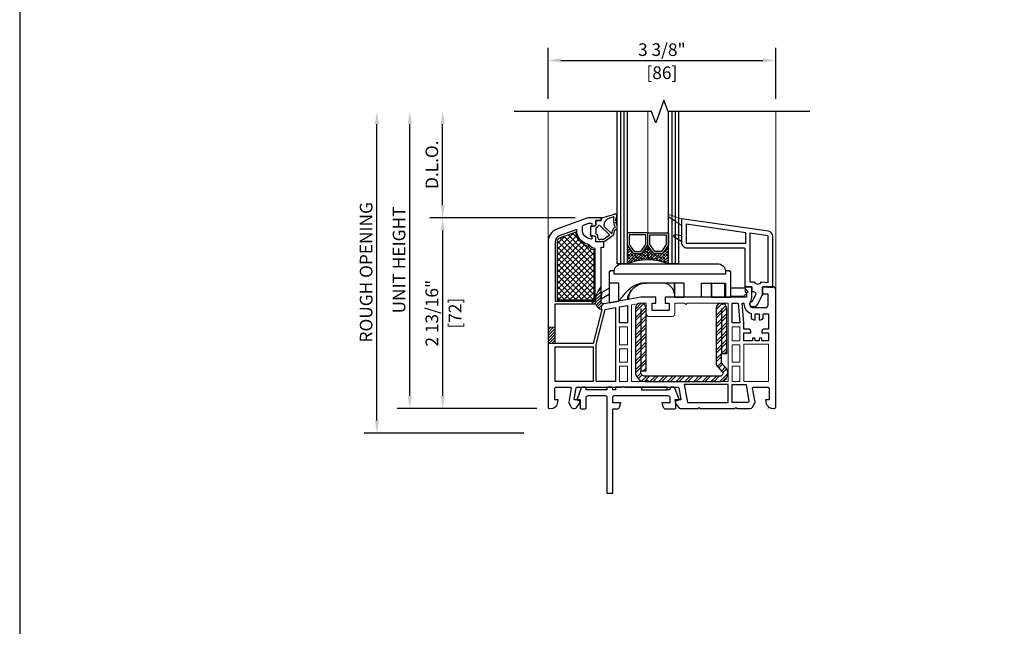
# Model space of a CAD drawing. Units: inches. Extents: x 170 to 1180, y 285 to 1474.
# Drawn here: x 660 to 674, y 612 to 621 of the extents above; entities that cross this region are included whole.
import ezdxf

# ---------------------------------------------------------------- set-up
doc = ezdxf.new("R2010")
doc.units = ezdxf.units.IN
doc.header["$MEASUREMENT"] = 0
doc.layers.get('Defpoints').update_dxf_attribs({"color": 1})
for name, color, linetype in [('1', 7, 'Continuous'), ('BEMASSUNG', 7, 'Continuous'), ('EFCO_Detail_Dim', 1, 'Continuous'), ('LTS product', 5, 'Continuous'), ('SICHTBAR__ISO_', 7, 'Continuous'), ('SICHTBAR_SCHMAL__ISO_', 7, 'Continuous'), ('ZEICHNEN', 7, 'Continuous')]:
    doc.layers.add(name, color=color, linetype=linetype)
doc.layers.add('2', color=7, linetype='Continuous', lineweight=20)
doc.layers.add('X25_DIM', color=7, linetype='Continuous', lineweight=5)
doc.layers.add('LTS no plot', color=64, linetype='Continuous', plot=False)
doc.styles.add('S316', font='ARIALN.TTF', dxfattribs={"height": 0.1875})
doc.dimstyles.new('SCALE_2', dxfattribs={"dimtxt": 0.1875, "dimasz": 0.1875, "dimexe": 0.1875, "dimexo": 0.1875, "dimgap": 0.0625, "dimtad": 1, "dimdec": 5, "dimzin": 0, "dimdsep": 46, "dimlunit": 4, "dimtxsty": 'S316', "dimcen": 0.1875, "dimclrd": 3, "dimclre": 3, "dimadec": 0, "dimazin": 0, "dimtfac": 1, "dimtdec": 5, "dimtofl": 0, "dimtmove": 0, "dimatfit": 3, "dimfxl": 1, "dimfrac": 2, "dimtolj": 1, "dimtzin": 0, "dimarcsym": 0})
pattern_1 = [(45, (1645.760406, 1047.76915), (-0.02149986835, 0.02149986835), [])]

# ---------------------------------------------------------------- blocks, each defined once
blk = doc.blocks.new('*D567')
at = {"layer": 'Defpoints', "color": 0, "transparency": 16777216}
for p in [(671.074, 620.101), (667.704, 619.343), (671.074, 619.343)]:
    blk.add_point(p, dxfattribs=at)
at = {"layer": 'EFCO_Detail_Dim', "color": 3, "lineweight": -2, "transparency": 16777216}
for p, q in [((667.704, 619.531), (667.704, 620.288)), ((671.074, 619.531), (671.074, 620.288)), ((667.892, 620.101), (670.886, 620.101))]:
    blk.add_line(p, q, dxfattribs=at)
at = {"layer": 'EFCO_Detail_Dim', "color": 3, "transparency": 16777216}
for points in [[(667.892, 620.132), (667.892, 620.069), (667.704, 620.101)], [(670.886, 620.132), (670.886, 620.069), (671.074, 620.101)]]:
    blk.add_solid(points, dxfattribs=at)
at = {"layer": 'EFCO_Detail_Dim', "color": 0, "transparency": 16777216, "char_height": 0.1875, "attachment_point": 5, "style": 'S316'}
for s, insert in [('\\A1;3 3/8"', (669.389, 620.26)), ('\\A1;[86]', (669.389, 619.918))]:
    blk.add_mtext(s, dxfattribs=dict(at, insert=insert))
blk = doc.blocks.new('*D571')
at = {"layer": 'Defpoints', "color": 0, "transparency": 16777216}
for p in [(665.17, 619.343), (667.2, 619.343), (667.534, 614.582)]:
    blk.add_point(p, dxfattribs=at)
at = {"layer": 'EFCO_Detail_Dim', "color": 3, "lineweight": -2, "transparency": 16777216}
for p, q in [((665.17, 614.77), (665.17, 619.156)), ((667.346, 614.582), (664.982, 614.582))]:
    blk.add_line(p, q, dxfattribs=at)
at = {"layer": 'EFCO_Detail_Dim', "color": 3, "transparency": 16777216}
for points in [[(665.139, 619.156), (665.201, 619.156), (665.17, 619.343)], [(665.139, 614.77), (665.201, 614.77), (665.17, 614.582)]]:
    blk.add_solid(points, dxfattribs=at)
at = {"layer": 'EFCO_Detail_Dim', "color": 0, "transparency": 16777216, "insert": (665.01, 616.963), "char_height": 0.1875, "attachment_point": 5, "rotation": 90, "style": 'S316'}
blk.add_mtext('\\A1;ROUGH OPENING', dxfattribs=at)
blk = doc.blocks.new('*D572')
at = {"layer": 'Defpoints', "color": 0, "transparency": 16777216}
for p in [(665.656, 619.343), (667.2, 619.343), (667.724, 614.947)]:
    blk.add_point(p, dxfattribs=at)
at = {"layer": 'EFCO_Detail_Dim', "color": 3, "lineweight": -2, "transparency": 16777216}
for p, q in [((665.656, 615.134), (665.656, 619.156)), ((667.536, 614.947), (665.469, 614.947))]:
    blk.add_line(p, q, dxfattribs=at)
at = {"layer": 'EFCO_Detail_Dim', "color": 3, "transparency": 16777216}
for points in [[(665.625, 619.156), (665.688, 619.156), (665.656, 619.343)], [(665.625, 615.134), (665.688, 615.134), (665.656, 614.947)]]:
    blk.add_solid(points, dxfattribs=at)
at = {"layer": 'EFCO_Detail_Dim', "color": 0, "transparency": 16777216, "insert": (665.497, 617.145), "char_height": 0.1875, "attachment_point": 5, "rotation": 90, "style": 'S316'}
blk.add_mtext('\\A1;UNIT HEIGHT', dxfattribs=at)
blk = doc.blocks.new('*D573')
at = {"layer": 'Defpoints', "color": 0, "transparency": 16777216}
for p in [(666.143, 619.343), (667.2, 619.343), (668.292, 617.768)]:
    blk.add_point(p, dxfattribs=at)
at = {"layer": 'EFCO_Detail_Dim', "color": 3, "lineweight": -2, "transparency": 16777216}
for p, q in [((666.143, 617.955), (666.143, 619.156)), ((668.104, 617.768), (665.955, 617.768))]:
    blk.add_line(p, q, dxfattribs=at)
at = {"layer": 'EFCO_Detail_Dim', "color": 3, "transparency": 16777216}
for points in [[(666.112, 619.156), (666.174, 619.156), (666.143, 619.343)], [(666.112, 617.955), (666.174, 617.955), (666.143, 617.768)]]:
    blk.add_solid(points, dxfattribs=at)
at = {"layer": 'EFCO_Detail_Dim', "color": 0, "transparency": 16777216, "insert": (665.983, 618.556), "char_height": 0.1875, "attachment_point": 5, "rotation": 90, "style": 'S316'}
blk.add_mtext('\\A1;D.L.O.', dxfattribs=at)
blk = doc.blocks.new('*D574')
at = {"layer": 'Defpoints', "color": 0, "transparency": 16777216}
for p in [(668.292, 617.768), (666.143, 614.947), (667.724, 614.947)]:
    blk.add_point(p, dxfattribs=at)
at = {"layer": 'EFCO_Detail_Dim', "color": 3, "lineweight": -2, "transparency": 16777216}
for p, q in [((668.104, 617.768), (665.955, 617.768)), ((666.143, 617.58), (666.143, 615.134)), ((667.536, 614.947), (665.955, 614.947))]:
    blk.add_line(p, q, dxfattribs=at)
at = {"layer": 'EFCO_Detail_Dim', "color": 3, "transparency": 16777216}
for points in [[(666.112, 617.58), (666.174, 617.58), (666.143, 617.768)], [(666.112, 615.134), (666.174, 615.134), (666.143, 614.947)]]:
    blk.add_solid(points, dxfattribs=at)
at = {"layer": 'EFCO_Detail_Dim', "color": 0, "transparency": 16777216, "char_height": 0.1875, "attachment_point": 5, "rotation": 90, "style": 'S316'}
for s, insert in [('\\A1;2 13/16"', (665.983, 616.357)), ('\\A1;[72]', (666.326, 616.357))]:
    blk.add_mtext(s, dxfattribs=dict(at, insert=insert))
blk = doc.blocks.new('1__3', base_point=(2293.94, 1587.43))
at = {"layer": '1', "color": 4, "linetype": 'Continuous'}
for p, q in [((2297.94, 1596.93), (2297.94, 1595.93)), ((2298.44, 1596.93), (2297.94, 1596.93)), ((2301.65, 1597.79), (2298.44, 1596.93)), ((2301.93, 1597.04), (2301.16, 1596.83)), ((2301.65, 1597.79), (2302.87, 1598.36)), ((2301.93, 1597.04), (2302.54, 1597.32)), ((2293.94, 1593.43), (2293.94, 1590.43)), ((2295.94, 1594.03), (2294.44, 1593.63)), ((2294.44, 1593.63), (2294.44, 1593.93)), ((2295.94, 1595.93), (2295.94, 1594.03)), ((2297.94, 1595.93), (2295.94, 1595.93)), ((2295.94, 1592.82), (2295.94, 1591.04)), ((2296.59, 1593.38), (2296.31, 1593.3)), ((2301.03, 1590.64), (2297.41, 1594.02)), ((2298.94, 1594.04), (2298.94, 1594.06)), ((2299.11, 1593.67), (2301.91, 1591.06)), ((2303.2, 1593.8), (2302.77, 1595.25)), ((2303.97, 1594.02), (2303.58, 1595.34)), ((2294.44, 1590.23), (2294.44, 1589.93)), ((2295.94, 1589.83), (2294.44, 1590.23)), ((2295.94, 1587.93), (2295.94, 1589.83)), ((2296.59, 1590.48), (2296.31, 1590.56)), ((2296.74, 1589.43), (2296.74, 1590.29)), ((2301.01, 1590.33), (2298.82, 1588.82)), ((2298.94, 1587.93), (2302.51, 1590.4)), ((2302.03, 1591.05), (2302.02, 1591.04)), ((2302.14, 1591.2), (2302.25, 1592.12)), ((2302.93, 1591.1), (2303.04, 1592.02)), ((2298.94, 1587.93), (2295.94, 1587.93)), ((2298.53, 1588.73), (2297.44, 1588.73))]:
    blk.add_line(p, q, dxfattribs=at)
for centre, radius, start, end in [((2301.94, 1593.93), 3, 105, 177.5601), ((2302.63, 1597.14), 0.2, -20.3405, 115), ((2305.44, 1596.1), 2.8, 159.6595, -162.3305), ((2303.19, 1597.68), 0.75, -35.0968, 115), ((2305.44, 1596.1), 2, 144.9032, -175.0444), ((2294.44, 1593.43), 0.5, 90, 180), ((2296.44, 1592.82), 0.5, 105, 180), ((2296.54, 1593.57), 0.2, -75, 14.2909), ((2297.13, 1593.72), 0.408, 47, -165.7091), ((2299.44, 1594.04), 0.5, 179.4565, -132.1595), ((2303.54, 1591.96), 1.3, 110.3878, 173), ((2303.02, 1593.36), 0.2, -69.6122, -14.5852), ((2302.34, 1593.54), 0.9, -14.5852, 16.5329), ((2303.32, 1593.03), 0.6, -78.3295, -25.2548), ((2303.5, 1595.63), 0.3, -73.8864, 99.2568), ((2302.34, 1593.54), 1.7, -26.5941, 16.5329), ((2294.44, 1590.43), 0.5, 180, -90), ((2296.44, 1591.04), 0.5, 180, -105), ((2296.54, 1590.29), 0.2, 0, 75), ((2297.44, 1589.43), 0.7, 180, -90), ((2300.89, 1590.5), 0.2, -55.2982, 47), ((2301.98, 1591.13), 0.1, -133, -62), ((2301.94, 1591.22), 0.2, -62, -7), ((2301.94, 1591.22), 1, -55.2982, -7), ((2303.54, 1591.96), 0.5, 101.6705, 173), ((2298.53, 1589.23), 0.5, -90, -55.2982)]:
    blk.add_arc(centre, radius, start, end, dxfattribs=at)
blk = doc.blocks.new('1IN-FILM-BASE')
h = blk.add_hatch()
h.set_pattern_fill('ANSI38', color=256, scale=0.25, angle=180, style=0)
h.paths.add_polyline_path([(-957.921, -442.356, -0.154601), (-957.924, -442.365), (-958.005, -442.48, -0.243988), (-958.018, -442.487), (-958.137, -442.487, -0.243988), (-958.15, -442.48), (-958.231, -442.365, -0.154601), (-958.234, -442.356), (-958.234, -442.585, -0.090411), (-957.921, -442.642)])
h.paths.add_polyline_path([(-958.234, -442.356, -0.154601), (-958.237, -442.365), (-958.318, -442.48, -0.243988), (-958.33, -442.487), (-958.45, -442.487, -0.243988), (-958.462, -442.48), (-958.543, -442.365, -0.154601), (-958.546, -442.356), (-958.546, -442.642, -0.090411), (-958.234, -442.585)])
at = {"color": 7, "linetype": 'Continuous'}
blk.add_lwpolyline([(-958.482, -444.434), (-958.482, -443.269), (-958.333, -443.242), (-958.258, -443.242), (-958.258, -443.404, 0.414214), (-958.217, -443.444), (-957.863, -443.444, 0.414214), (-957.823, -443.404), (-957.823, -443.242), (-957.677, -443.242), (-957.657, -443.263), (-957.637, -443.242), (-957.113, -443.242), (-957.093, -443.263), (-957.073, -443.242), (-957.012, -443.242), (-957.012, -444.434), (-957.234, -444.434), (-957.254, -444.414), (-957.274, -444.434), (-957.677, -444.434), (-958.22, -444.434), (-958.24, -444.414), (-958.261, -444.434)], format="xyb", close=True, dxfattribs=at)
for points in [[(-958.663, -443.878), (-958.663, -443.605), (-958.542, -443.605), (-958.542, -443.878)], [(-956.831, -443.605), (-956.831, -443.818), (-956.952, -443.818), (-956.952, -443.605)], [(-958.663, -444.14), (-958.663, -443.939), (-958.542, -443.939), (-958.542, -444.14)], [(-956.831, -444.14), (-956.952, -444.14), (-956.952, -443.879), (-956.831, -443.879)], [(-956.771, -444.434), (-956.771, -443.867), (-956.396, -443.867), (-956.396, -444.434)], [(-958.663, -444.434), (-958.663, -444.2), (-958.542, -444.2), (-958.542, -444.434)], [(-956.831, -444.434), (-956.952, -444.434), (-956.952, -444.201), (-956.831, -444.201)]]:
    blk.add_lwpolyline(points, close=True, dxfattribs=at)
at = {"layer": '1', "color": 7, "linetype": 'Continuous'}
for p, q in [((-958.651, -440.326), (-958.651, -442.642)), ((-958.599, -440.326), (-958.599, -442.642)), ((-957.869, -440.326), (-957.869, -442.642)), ((-957.817, -440.326), (-957.817, -442.642))]:
    blk.add_line(p, q, dxfattribs=at)
for points in [[(-958.546, -440.326), (-958.546, -442.642), (-958.702, -442.642), (-958.702, -440.326)], [(-957.765, -440.326), (-957.765, -442.642), (-957.921, -442.642), (-957.921, -440.326)], [(-956.408, -444.837), (-956.406, -444.839)]]:
    blk.add_lwpolyline(points, dxfattribs=at)
for points in [[(-956.288, -444.825), (-956.288, -443.147), (-956.288, -443.033, 0.414214), (-956.328, -442.993), (-956.469, -442.993, 0.414214), (-956.489, -443.013), (-956.489, -443.102), (-956.408, -443.102), (-956.408, -443.275, -0.414214), (-956.449, -443.315), (-956.622, -443.315, -0.34534), (-956.681, -443.269, -0.172154), (-956.678, -443.237), (-956.669, -443.218, 0.109518), (-956.65, -443.133), (-956.65, -442.993), (-956.751, -442.993), (-956.751, -443.073), (-956.731, -443.073), (-956.731, -443.154), (-957.969, -443.154), (-957.969, -443.242), (-957.911, -443.242), (-957.911, -443.347, -0.414214), (-957.919, -443.355), (-958.161, -443.355, -0.414214), (-958.169, -443.347), (-958.169, -443.242), (-958.11, -443.242), (-958.11, -443.154), (-958.341, -443.154), (-958.898, -443.252, -0.466308), (-958.945, -443.212), (-958.945, -442.389), (-958.905, -442.389), (-958.905, -442.308), (-959.026, -442.308), (-959.026, -442.238, 0.339454), (-959.032, -442.23), (-959.076, -442.218, 0.493145), (-959.086, -442.226), (-959.086, -442.26, -0.449186), (-959.095, -442.268, -0.240602), (-959.217, -442.186, -0.127797), (-959.227, -442.147), (-959.227, -442.076, -0.315299), (-959.214, -442.057), (-959.13, -442.027), (-959.096, -442.027, -0.493145), (-959.086, -442.035), (-959.086, -442.069, 0.493145), (-959.076, -442.077), (-959.032, -442.065, 0.339454), (-959.026, -442.057), (-959.026, -441.986), (-958.945, -441.986), (-958.945, -441.946), (-959.146, -441.946), (-959.618, -442.118, 0.315297), (-959.75, -442.307), (-959.75, -444.825, 0.434452), (-959.729, -444.845), (-959.685, -444.843, 0.185339), (-959.646, -444.825), (-959.63, -444.809), (-959.624, -444.803, 0.153915), (-959.607, -444.771), (-959.597, -444.716), (-959.65, -444.716), (-959.65, -444.543, -0.414214), (-959.63, -444.523), (-959.411, -444.523, -0.467015), (-959.399, -444.537), (-959.436, -444.749, 0.176926), (-959.434, -444.762), (-959.398, -444.825, 0.267949), (-959.363, -444.845), (-959.348, -444.845, 0.240079), (-959.316, -444.828), (-959.273, -444.769), (-959.263, -444.716), (-959.347, -444.716, -0.466308), (-959.355, -444.707), (-959.324, -444.533, -0.36397), (-959.312, -444.523), (-958.624, -444.523), (-958.603, -444.511), (-958.582, -444.523), (-957.772, -444.523, -0.36397), (-957.761, -444.533), (-957.73, -444.707, -0.466308), (-957.738, -444.716), (-957.822, -444.716), (-957.812, -444.769), (-957.769, -444.828, 0.240079), (-957.737, -444.845), (-957.472, -444.845), (-957.451, -444.833), (-957.43, -444.845), (-956.913, -444.845), (-956.892, -444.833), (-956.871, -444.845), (-956.675, -444.845, 0.267949), (-956.64, -444.825), (-956.604, -444.762, 0.176926), (-956.602, -444.749), (-956.639, -444.537, -0.467015), (-956.627, -444.523), (-956.408, -444.523, -0.414214), (-956.388, -444.543), (-956.388, -444.716), (-956.441, -444.716), (-956.431, -444.771, 0.153915), (-956.414, -444.803), (-956.408, -444.809), (-956.392, -444.825, 0.185339), (-956.353, -444.843), (-956.309, -444.845, 0.433138)], [(-956.594, -443.119), (-956.65, -443.222, 0.401271), (-956.682, -443.261, 0.398053), (-956.646, -443.295), (-956.619, -443.295, 0.277325), (-956.566, -443.263), (-956.489, -443.118), (-956.489, -442.993), (-956.332, -443.005), (-956.332, -442.227, 0.362465), (-956.398, -442.147), (-957.721, -441.958), (-957.721, -442.059), (-957.721, -442.22), (-957.721, -442.3), (-957.721, -442.32, 0.414214), (-957.641, -442.401), (-956.775, -442.401, -0.414214), (-956.755, -442.421), (-956.755, -442.993), (-956.65, -442.993), (-956.65, -443.053, 0.414214), (-956.638, -443.065), (-956.626, -443.065, -0.565773)], [(-959.294, -442.23, -0.165298), (-959.314, -442.123), (-959.581, -442.22, 0.315299), (-959.642, -442.307), (-959.642, -443.214), (-959.034, -443.214), (-959.034, -442.41, -0.268669), (-959.126, -442.353, -0.218336)], [(-958.318, -442.48), (-958.237, -442.365, 0.154601), (-958.234, -442.356), (-958.234, -442.189, 0.414214), (-958.249, -442.174), (-958.531, -442.174, 0.414214), (-958.546, -442.189), (-958.546, -442.356, 0.154601), (-958.543, -442.365), (-958.462, -442.48, 0.243988), (-958.45, -442.487), (-958.33, -442.487, 0.243988)], [(-958.15, -442.48), (-958.231, -442.365, -0.154601), (-958.234, -442.356), (-958.234, -442.189, -0.414214), (-958.218, -442.174), (-957.937, -442.174, -0.414214), (-957.921, -442.189), (-957.921, -442.356, -0.154601), (-957.924, -442.365), (-958.005, -442.48, -0.243988), (-958.018, -442.487), (-958.137, -442.487, -0.243988)], [(-956.615, -442.92, 0.624942), (-956.506, -442.917), (-956.404, -442.926), (-956.404, -442.22), (-956.682, -442.18), (-956.682, -442.92)], [(-958.934, -443.338), (-959.065, -443.859), (-959.642, -443.859), (-959.642, -443.255), (-959.027, -443.255, 0.257631)], [(-956.622, -443.496), (-956.602, -443.496), (-956.602, -443.404), (-956.537, -443.404), (-956.537, -443.496), (-956.517, -443.496, 0.414214), (-956.477, -443.456), (-956.477, -443.404), (-956.396, -443.404), (-956.396, -443.637), (-956.461, -443.637, 0.414214), (-956.501, -443.677), (-956.501, -443.697), (-956.396, -443.697), (-956.396, -443.818), (-956.497, -443.818), (-956.497, -443.774), (-956.537, -443.774), (-956.537, -443.818), (-956.602, -443.818), (-956.602, -443.774), (-956.642, -443.774), (-956.642, -443.818), (-956.771, -443.818), (-956.771, -443.697), (-956.666, -443.697), (-956.666, -443.677, 0.414214), (-956.706, -443.637), (-956.771, -443.637), (-956.771, -443.542), (-956.799, -443.242), (-956.771, -443.242), (-956.771, -443.254, 0.33653), (-956.662, -443.398), (-956.662, -443.456, 0.414214)]]:
    blk.add_lwpolyline(points, format="xyb", close=True, dxfattribs=at)
for points in [[(-956.743, -442.328), (-956.743, -442.171), (-957.649, -442.042), (-957.649, -442.328)], [(-958.339, -442.456), (-958.265, -442.351), (-958.265, -442.205), (-958.515, -442.205), (-958.515, -442.351), (-958.442, -442.456)], [(-958.129, -442.456), (-958.203, -442.351), (-958.203, -442.205), (-957.953, -442.205), (-957.953, -442.351), (-958.026, -442.456)], [(-959.018, -444.434), (-959.018, -443.87), (-958.885, -443.34), (-958.724, -443.311), (-958.724, -444.434)], [(-958.663, -443.544), (-958.663, -443.301), (-958.542, -443.279), (-958.542, -443.544)], [(-956.952, -443.544), (-956.952, -443.242), (-956.859, -443.242), (-956.831, -443.544)], [(-959.642, -444.434), (-959.642, -443.907), (-959.066, -443.907), (-959.066, -444.434)], [(-957.631, -444.756), (-957.012, -444.756), (-957.012, -444.483), (-957.679, -444.483)], [(-956.694, -444.74), (-956.703, -444.756), (-956.952, -444.756), (-956.952, -444.483), (-956.739, -444.483)]]:
    blk.add_lwpolyline(points, close=True, dxfattribs=at)
blk.add_lwpolyline([(-957.721, -442.22), (-957.824, -442.205, 0.824582), (-957.834, -442.235), (-957.721, -442.3)], format="xyb", dxfattribs=at)
blk.add_arc((-958.234, -443.471), 0.886, 69.3355, 110.6645, dxfattribs=at)
at = {"layer": '2', "color": 7, "linetype": 'Continuous'}
blk.add_lwpolyline([(-957.721, -441.958), (-957.901, -441.898), (-957.901, -441.898, 0.870609), (-957.915, -441.927), (-957.721, -442.059)], format="xyb", dxfattribs=at)
at = {"layer": 'BEMASSUNG', "color": 7}
for p in [(-956.489, -443.118), (-956.619, -443.295)]:
    blk.add_point(p, dxfattribs=at)
at = {"layer": 'LTS product', "color": 1, "linetype": 'Continuous'}
blk.add_lwpolyline([(-955.769, -440.326), (-957.925, -440.326), (-957.988, -440.155), (-958.113, -440.498), (-958.175, -440.326), (-960.269, -440.326)], dxfattribs=at)
at = {"layer": 'SICHTBAR__ISO_'}
for points in [[(-958.743, -442.751), (-958.804, -442.751), (-958.804, -442.763), (-958.824, -442.763), (-958.824, -442.936), (-958.824, -443.239), (-958.677, -443.213), (-958.677, -442.936), (-958.824, -442.936)], [(-957.069, -442.936), (-957.069, -443.154), (-957.053, -443.154), (-956.972, -443.154), (-956.972, -442.763), (-956.992, -442.763), (-956.992, -442.751), (-957.053, -442.751)], [(-958.824, -443.11), (-958.945, -443.18), (-958.927, -443.076), (-958.824, -443.017)], [(-957.828, -442.936), (-957.828, -443.154), (-957.681, -443.154)], [(-957.415, -443.154), (-957.415, -442.936), (-957.053, -442.936), (-957.053, -443.154)], [(-957.266, -442.936), (-957.266, -443.154), (-957.069, -443.154)], [(-958.53, -443.13), (-958.53, -443.187), (-958.539, -443.189), (-958.54, -443.189), (-958.673, -443.212), (-958.677, -443.213)]]:
    blk.add_lwpolyline(points, dxfattribs=at)
blk.add_lwpolyline([(-957.173, -442.642, -0.414214), (-957.053, -442.763), (-957.053, -442.803), (-958.744, -442.803), (-958.744, -442.763, -0.414214), (-958.623, -442.642)], format="xyb", close=True, dxfattribs=at)
at = {"layer": 'SICHTBAR__ISO_', "flags": 128}
for points in [[(-957.268, -442.936), (-957.268, -443.154), (-957.415, -443.154), (-957.681, -443.154), (-957.681, -442.936), (-958.275, -442.936), (-958.294, -442.937), (-958.315, -442.939), (-958.335, -442.942), (-958.355, -442.946), (-958.374, -442.952), (-958.393, -442.958), (-958.412, -442.966), (-958.431, -442.974), (-958.449, -442.984), (-958.466, -442.994), (-958.482, -443.005), (-958.498, -443.016), (-958.513, -443.029), (-958.529, -443.042), (-958.544, -443.055), (-958.558, -443.07), (-958.572, -443.085), (-958.586, -443.1), (-958.6, -443.116), (-958.613, -443.132), (-958.626, -443.148), (-958.638, -443.164), (-958.65, -443.181), (-958.662, -443.197), (-958.673, -443.212)], [(-958.469, -443.03), (-958.472, -443.034), (-958.475, -443.038), (-958.478, -443.043), (-958.481, -443.047), (-958.484, -443.051), (-958.487, -443.055), (-958.49, -443.06), (-958.493, -443.064), (-958.495, -443.069), (-958.498, -443.074), (-958.5, -443.078), (-958.503, -443.083), (-958.505, -443.088), (-958.507, -443.093), (-958.51, -443.097), (-958.512, -443.102), (-958.514, -443.107), (-958.516, -443.112), (-958.517, -443.117), (-958.519, -443.122), (-958.521, -443.128), (-958.522, -443.133), (-958.524, -443.138), (-958.525, -443.143), (-958.526, -443.144), (-958.526, -443.145), (-958.526, -443.146), (-958.526, -443.148), (-958.527, -443.149), (-958.527, -443.15), (-958.527, -443.151), (-958.527, -443.152), (-958.528, -443.153), (-958.528, -443.154), (-958.528, -443.155), (-958.528, -443.157), (-958.528, -443.158), (-958.529, -443.159), (-958.529, -443.16), (-958.529, -443.161), (-958.529, -443.162), (-958.529, -443.163), (-958.53, -443.164), (-958.53, -443.166), (-958.53, -443.167), (-958.53, -443.168), (-958.53, -443.169), (-958.53, -443.17)], [(-958.528, -443.123), (-958.522, -443.11), (-958.516, -443.097), (-958.509, -443.084), (-958.501, -443.071), (-958.493, -443.059), (-958.484, -443.047), (-958.474, -443.036), (-958.464, -443.025), (-958.454, -443.015), (-958.443, -443.006), (-958.432, -442.997), (-958.42, -442.988), (-958.407, -442.98), (-958.394, -442.972), (-958.381, -442.965), (-958.368, -442.96), (-958.355, -442.954), (-958.341, -442.95), (-958.327, -442.946), (-958.312, -442.942), (-958.297, -442.94), (-958.282, -442.938), (-958.268, -442.937), (-958.254, -442.936)], [(-957.828, -443.106), (-957.828, -443.105), (-957.828, -443.104), (-957.828, -443.102), (-957.829, -443.101), (-957.829, -443.1), (-957.829, -443.099), (-957.829, -443.098), (-957.829, -443.097), (-957.83, -443.096), (-957.83, -443.094), (-957.83, -443.093), (-957.83, -443.092), (-957.83, -443.091), (-957.831, -443.09), (-957.831, -443.089), (-957.831, -443.088), (-957.831, -443.087), (-957.832, -443.086), (-957.832, -443.085), (-957.832, -443.084), (-957.832, -443.083), (-957.833, -443.082), (-957.833, -443.081), (-957.833, -443.08), (-957.836, -443.069), (-957.84, -443.06), (-957.844, -443.05), (-957.848, -443.041), (-957.853, -443.031), (-957.859, -443.022), (-957.865, -443.013), (-957.871, -443.005), (-957.877, -442.997), (-957.884, -442.99), (-957.891, -442.983), (-957.899, -442.976), (-957.907, -442.97), (-957.916, -442.964), (-957.924, -442.959), (-957.933, -442.954), (-957.941, -442.95), (-957.95, -442.947), (-957.96, -442.944), (-957.969, -442.941), (-957.979, -442.939), (-957.989, -442.937), (-957.998, -442.937), (-958.008, -442.936)], [(-957.266, -442.943), (-957.266, -442.942), (-957.266, -442.942), (-957.266, -442.942), (-957.266, -442.942), (-957.266, -442.942), (-957.266, -442.942), (-957.267, -442.942), (-957.267, -442.941), (-957.267, -442.941), (-957.267, -442.941), (-957.267, -442.941), (-957.267, -442.941), (-957.267, -442.941), (-957.267, -442.941), (-957.267, -442.94), (-957.267, -442.94), (-957.267, -442.94), (-957.268, -442.94), (-957.268, -442.94), (-957.268, -442.94), (-957.268, -442.94), (-957.268, -442.939), (-957.268, -442.939), (-957.268, -442.939)], [(-958.54, -443.189), (-958.54, -443.186), (-958.54, -443.182), (-958.539, -443.179), (-958.539, -443.176), (-958.539, -443.172), (-958.539, -443.169), (-958.538, -443.166), (-958.538, -443.163), (-958.537, -443.16), (-958.537, -443.157), (-958.536, -443.154), (-958.536, -443.151), (-958.535, -443.148), (-958.535, -443.146), (-958.534, -443.143), (-958.533, -443.14), (-958.533, -443.138), (-958.532, -443.135), (-958.531, -443.133), (-958.531, -443.131), (-958.53, -443.129), (-958.529, -443.127), (-958.529, -443.125), (-958.528, -443.123)]]:
    blk.add_lwpolyline(points, dxfattribs=at)
at = {"layer": 'SICHTBAR_SCHMAL__ISO_'}
for points in [[(-957.833, -442.936), (-957.833, -443.08)], [(-958.539, -443.177), (-958.539, -443.189)]]:
    blk.add_lwpolyline(points, dxfattribs=at)
at = {"layer": 'X25_DIM'}
for p, q in [((-959.75, -442.307), (-959.75, -440.326)), ((-958.234, -442.585), (-958.234, -440.326)), ((-956.288, -443.033), (-956.288, -440.326))]:
    blk.add_line(p, q, dxfattribs=at)
at = {"layer": 'ZEICHNEN'}
blk.add_lwpolyline([(-956.972, -443.134), (-956.772, -443.134), (-956.713, -443.075, 0.414214), (-956.713, -443.063), (-956.759, -443.017), (-956.972, -443.017)], format="xyb", dxfattribs=at)
at = {"layer": '1', "xscale": 0.040264855, "yscale": 0.040264855, "zscale": 0.040264855}
blk.add_blockref('1__3', (-959.106, -442.328), dxfattribs=at)
blk = doc.blocks.new('TR-7_Fixed_StdFoamR_Sill_FIN')
h = blk.add_hatch()
h.set_pattern_fill('ANSI37', color=256, scale=0.476757, angle=180, style=0)
h.set_pattern_definition([(225, (1676.137747, 1335.004386), (0.042139742, -0.042139742), []), (315, (1676.137747, 1335.004386), (0.042139742, 0.042139742), [])])
h.paths.add_polyline_path([(668.386, 617.293, -0.220458), (668.303, 617.348, -0.21131), (668.139, 617.471, -0.13023), (668.117, 617.559), (667.884, 617.474, 0.315299), (667.836, 617.405), (667.836, 616.555), (668.386, 616.555)])
h = blk.add_hatch()
h.set_pattern_fill('ANSI31', color=256, scale=0.243243)
h.set_pattern_definition(pattern_1)
h.paths.add_polyline_path([(668.488, 616.535), (668.488, 616.752, 0.172128), (668.402, 616.534), (668.358, 616.534), (668.358, 616.494), (668.409, 616.494, 0.257631), (668.499, 616.413, -0.435141), (668.534, 616.497, -0.466308)])
h = blk.add_hatch()
h.set_pattern_fill('ANSI32', color=256, scale=0.243243, angle=180, style=0)
h.set_pattern_definition([(225, (1645.75294, 1134.02385), (0.064499605, -0.064499605), []), (225, (1645.70994, 1134.02385), (0.064499605, -0.064499605), [])])
h.paths.add_polyline_path([(670.349, 616.428, 0.314991), (670.297, 616.501), (670.283, 616.487), (670.263, 616.506, 0.38748), (670.192, 616.428), (670.192, 615.592), (670.28, 615.49, -0.643013), (670.251, 615.425), (669.138, 615.425, -0.414214), (669.076, 615.488), (669.076, 615.503), (669.154, 615.503), (669.154, 616.331, -0.122833), (669.149, 616.35), (669.149, 616.454, 0.316704), (669.076, 616.506), (669.049, 616.502, 0.315299), (668.997, 616.428), (668.997, 615.488, 0.414214), (669.138, 615.347), (669.146, 615.347), (669.166, 615.366), (669.186, 615.347), (670.106, 615.347), (670.126, 615.366), (670.145, 615.347), (670.251, 615.347, 0.312253), (670.361, 615.423), (670.361, 615.506, 0.088943), (670.34, 615.541), (670.27, 615.621), (670.27, 615.759), (670.349, 615.759)])
h = blk.add_hatch()
h.set_pattern_fill('ANSI31', color=256, scale=0.243243)
h.set_pattern_definition(pattern_1)
h.paths.add_polyline_path([(667.81, 616.15), (667.704, 616.15), (667.704, 615.907), (667.81, 615.907)])
at = {"color": 7, "linetype": 'Continuous'}
blk.add_lwpolyline([(668.139, 617.471, -0.13023), (668.117, 617.559), (667.884, 617.474, 0.315299), (667.836, 617.405), (667.836, 616.555), (668.386, 616.555), (668.386, 617.293, -0.220458), (668.303, 617.348, -0.21131)], format="xyb", close=True, dxfattribs=at)
at = {"layer": '1', "color": 7, "linetype": 'Continuous'}
for points in [[(669.076, 616.428), (669.076, 615.503), (669.154, 615.503), (669.154, 616.428, 1), (668.997, 616.428), (668.997, 615.488, 0.414214), (669.138, 615.347), (670.251, 615.347, 0.643013), (670.34, 615.541), (670.27, 615.621), (670.27, 615.759), (670.349, 615.759), (670.349, 616.428, 1), (670.192, 616.428), (670.192, 615.592), (670.28, 615.49, -0.643013), (670.251, 615.425), (669.138, 615.425, -0.414214), (669.076, 615.488), (669.076, 615.503)], [(668.848, 615.262), (669.085, 615.262), (669.085, 615.222), (669.467, 615.222), (669.467, 615.262), (669.085, 615.262), (668.702, 615.262), (668.702, 615.222), (668.662, 615.222), (668.662, 615.242, 0.414214), (668.642, 615.262), (668.594, 615.262, 0.414214), (668.574, 615.242), (668.574, 615.222), (668.268, 615.222), (668.268, 615.242, 0.414214), (668.247, 615.262), (668.225, 615.262, 0.315299), (668.187, 615.236), (668.133, 615.085, 0.520567), (668.144, 615.069), (668.179, 615.069), (668.179, 614.96, 0.414214), (668.199, 614.94), (668.247, 614.94, 0.414214), (668.268, 614.96), (668.268, 615.107, -0.414214), (668.298, 615.137), (668.553, 615.137, -0.414214), (668.574, 615.117), (668.574, 613.692), (668.662, 613.692), (668.662, 614.94), (668.723, 614.94, 0.315299), (668.76, 614.966), (668.783, 615.029), (668.67, 615.029, -0.414214), (668.662, 615.037), (668.662, 615.117, -0.414214), (668.682, 615.137), (669.478, 615.137, -0.414214), (669.508, 615.107), (669.508, 615.037, -0.414214), (669.5, 615.029), (669.387, 615.029), (669.41, 614.966, 0.315299), (669.447, 614.94), (669.576, 614.94, 0.414214), (669.596, 614.96), (669.596, 615.069), (669.631, 615.069, 0.520567), (669.643, 615.085), (669.588, 615.236, 0.315299), (669.55, 615.262), (669.528, 615.262, 0.414214), (669.508, 615.242), (669.508, 615.222), (669.467, 615.222)]]:
    blk.add_lwpolyline(points, format="xyb", dxfattribs=at)
blk.add_lwpolyline([(670.278, 615.759), (670.278, 616.428)], dxfattribs=at)
at = {"layer": 'X25_DIM'}
for p, q in [((668.358, 616.534), (668.358, 616.494)), ((667.81, 616.15), (667.704, 616.15)), ((667.81, 615.907), (667.704, 615.907))]:
    blk.add_line(p, q, dxfattribs=at)
for centre, radius, start, end in [((668.752, 616.521), 0.35, 138.8909, 177.9569), ((668.555, 616.439), 0.0619, 110.084, 204.1474)]:
    blk.add_arc(centre, radius, start, end, dxfattribs=at)
at = {"layer": 'X25_DIM', "xscale": 0.972972973, "yscale": 0.972972973, "zscale": 0.972972973}
blk.add_blockref('1IN-FILM-BASE', (1601.516, 1047.769), dxfattribs=at)

msp = doc.modelspace()

# ---------------------------------------------------------------- linework, layer by layer
at = {"layer": 'LTS no plot', "color": 6}
msp.add_lwpolyline([(659.88062, 595.327113), (689.037052, 595.327113), (689.037052, 639.326409), (659.88062, 639.326409)], close=True, dxfattribs=at)

# ---------------------------------------------------------------- block references
msp.add_blockref('TR-7_Fixed_StdFoamR_Sill_FIN', (0, 0))

# ---------------------------------------------------------------- dimensions: what is measured, and where the dimension line sits
at = {"layer": 'EFCO_Detail_Dim'}
dim = msp.add_linear_dim(base=(671.073526, 620.100659), p1=(667.704368, 619.343498), p2=(671.073526, 619.343498), dimstyle='SCALE_2', override={"dimdec": 4, "dimpost": '\\X'}, dxfattribs=at)
dim.commit()
dim.dimension.update_dxf_attribs({"geometry": '*D567', "text_midpoint": (669.388947, 620.100659)})
for base, p1, text, picture, middle in [((665.169885, 619.343498), (667.533625, 614.582395), 'ROUGH OPENING', '*D571', (665.010373, 616.962947)), ((665.656371, 619.343498), (667.723939, 614.946999), 'UNIT HEIGHT', '*D572', (665.49686, 617.145248)), ((666.142858, 619.343498), (668.291999, 617.767715), 'D.L.O.', '*D573', (665.983346, 618.555606))]:
    dim = msp.add_linear_dim(base=base, p1=p1, p2=(667.199758, 619.343498), angle=270, text=text, dimstyle='SCALE_2', override={"dimpost": '\\X', "dimse2": 1}, dxfattribs=at)
    dim.commit()
    dim.dimension.update_dxf_attribs({"geometry": picture, "text_midpoint": middle})
dim = msp.add_linear_dim(base=(666.142858, 614.946999), p1=(668.291999, 617.767715), p2=(667.723939, 614.946999), angle=270, dimstyle='SCALE_2', override={"dimdec": 4, "dimpost": '\\X'}, dxfattribs=at)
dim.commit()
dim.dimension.update_dxf_attribs({"geometry": '*D574', "text_midpoint": (666.142858, 616.357357)})

doc.saveas('drawing.dxf')
